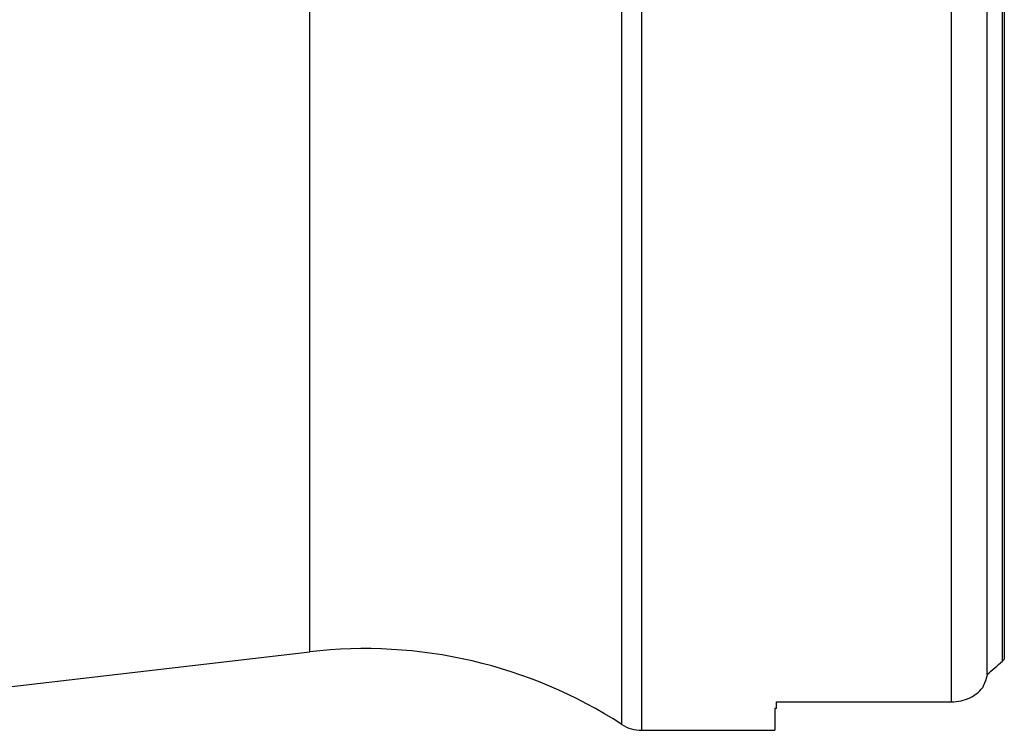
# Model space of a CAD drawing. Units: millimetres. Extents: x 15 to 204, y 6 to 291.
# Drawn here: x 60 to 87, y 103 to 123 of the extents above; entities that cross this region are included whole.
import ezdxf

# ---------------------------------------------------------------- set-up
doc = ezdxf.new("R2010")
doc.units = ezdxf.units.MM

msp = doc.modelspace()

# ---------------------------------------------------------------- linework, layer by layer
at = {"color": 8, "linetype": 'Continuous', "lineweight": 30}
for p, q in [((77.1976, 103.4414), (77.1976, 149.4414)), ((76.6546, 103.6017), (76.6546, 149.2811)), ((68.0866, 105.5981), (68.0866, 147.2847))]:
    msp.add_line(p, q, dxfattribs=at)
at = {"color": 7, "linetype": 'Continuous', "lineweight": 30}
for p, q in [((85.6976, 104.2216), (85.6976, 148.6612)), ((86.6764, 104.9748), (86.6764, 147.908)), ((87.0972, 105.3419), (87.0972, 147.5409)), ((87.1476, 147.4833), (87.1476, 105.3994)), ((59.3876, 104.5822), (68.0866, 105.5981)), ((80.8976, 104.0369), (80.8476, 104.0369)), ((80.8476, 104.0369), (80.8476, 103.4414)), ((80.8976, 104.2216), (85.6976, 104.2216)), ((80.8976, 104.0369), (80.8976, 104.2216)), ((77.1976, 103.4414), (80.8476, 103.4414))]:
    msp.add_line(p, q, dxfattribs=at)
for centre, radius, start, end in [((69.5945, 92.6858), 13, 57.1065, 96.66092), ((77.1976, 104.4414), 1, 237.1065, 270)]:
    msp.add_arc(centre, radius, start, end, dxfattribs=at)
msp.add_ellipse((59.1981, 126.4414), major_axis=(37.9778, 0), ratio=0.8188494, start_param=5.5213015, end_param=5.5374912, dxfattribs=at)
for points in [[(87.1476, 105.3994), (87.1327, 105.3775), (87.1156, 105.3582), (87.0972, 105.3419)], [(86.6764, 104.9748), (86.6508, 104.8417), (86.6059, 104.7211), (86.5484, 104.6106)]]:
    msp.add_open_spline(points, degree=3, dxfattribs=at)
msp.add_open_spline([(85.6976, 104.2216), (85.8768, 104.2216), (86.051, 104.2617), (86.3458, 104.4013), (86.4655, 104.5001), (86.5484, 104.6106)], degree=3, knots=[0, 0, 0, 0, 0.5, 0.5, 1, 1, 1, 1], dxfattribs=at)

doc.saveas('drawing.dxf')
